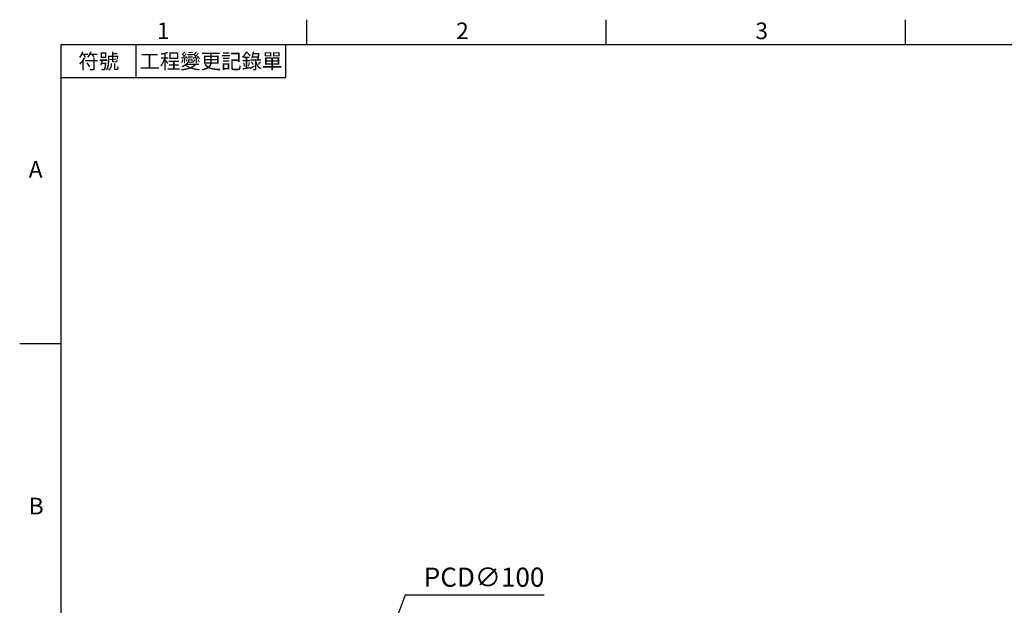
# Model space of a CAD drawing. Units: millimetres. Extents: x -24 to 980, y -14 to 686.
# Drawn here: x -18 to 397, y 436 to 682 of the extents above; entities that cross this region are included whole.
import ezdxf
from ezdxf.enums import TextEntityAlignment as Align

# ---------------------------------------------------------------- set-up
doc = ezdxf.new("R2010")
doc.units = ezdxf.units.MM
doc.header["$PDSIZE"] = -1
doc.layers.add('DIM', color=3, linetype='Continuous')
doc.styles.add('ATTDEF', font='txt')
doc.styles.get("Standard").update_dxf_attribs({"font": 'simplex.shx'})
doc.dimstyles.new('C', dxfattribs={"dimscale": 3.5, "dimtxt": 2.3, "dimasz": 2, "dimexe": 1, "dimexo": 1, "dimgap": 1, "dimtad": 1, "dimtoh": 1, "dimdec": 4, "dimdsep": 46, "dimtxsty": 'Standard', "dimcen": 0, "dimclrd": 256, "dimclre": 256, "dimclrt": 256, "dimadec": 0, "dimazin": 0, "dimtfac": 0.6, "dimtdec": 4, "dimtofl": 0, "dimtmove": 0, "dimatfit": 3, "dimfxl": 0, "dimtolj": 1, "dimarcsym": 0})

# ---------------------------------------------------------------- blocks, each defined once
blk = doc.blocks.new('GJA420')
at = {"color": 0}
for p, q in [((29.5, 195), (29.5, 192)), ((65.5, 195), (65.5, 192)), ((101.5, 195), (101.5, 192)), ((0, 192), (275, 192)), ((0, 0), (0, 192)), ((9, 188), (9, 192)), ((27, 188), (27, 192)), ((27, 188), (0, 188)), ((0, 156), (-5, 156))]:
    blk.add_line(p, q, dxfattribs=at)
for s, p in [('1', (11.5, 192.66)), ('2', (47.5, 192.66)), ('3', (83.5, 192.66)), ('A', (-3.91, 176)), ('B', (-3.91, 135.5))]:
    blk.add_text(s, height=2, dxfattribs=at).set_placement(p)
at = {"color": 0, "char_height": 1.8, "attachment_point": 5}
for s, insert, width in [('{\\f標楷體|b0|i0|c136|p65;符號}', (4.51, 190), 6), ('{\\fDFKai-SB|b0|i0|c136|p65;工程變更記錄單}', (18, 190), 17.9481)]:
    blk.add_mtext(s, dxfattribs=dict(at, insert=insert, width=width))
at = {"color": 4, "style": 'ATTDEF'}
blk.add_attdef('料號', text='', height=2.5, dxfattribs=at).set_placement((120.5, 3), align=Align.MIDDLE_LEFT)
for tag, p in [('比例', (200.5, 3)), ('版本', (236.5, 3))]:
    blk.add_attdef(tag, text='', height=2.5, dxfattribs=at).set_placement(p, align=Align.MIDDLE_CENTER)
blk = doc.blocks.new('*D58')
at = {"layer": 'Defpoints', "color": 0}
for p in [(133.2, 410), (97.41, 316.63)]:
    blk.add_point(p, dxfattribs=at)
at = {"layer": 'DIM', "lineweight": -2}
for p, q in [((144.81, 440.29), (135.71, 416.54)), ((203.31, 440.29), (144.81, 440.29))]:
    blk.add_line(p, q, dxfattribs=at)
blk.add_arc((115.31, 363.32), 50, 55.3164, 73.0396, dxfattribs=at)
at = {"layer": 'DIM'}
blk.add_solid([(134.62, 416.96), (136.79, 416.12), (133.2, 410)], dxfattribs=at)
at = {"layer": 'DIM', "insert": (178.01, 447.82), "char_height": 8.05, "attachment_point": 5}
blk.add_mtext('\\A1;PCD∅100', dxfattribs=at)

msp = doc.modelspace()

# ---------------------------------------------------------------- block references
at = {"layer": 'DIM', "xscale": 3.5, "yscale": 3.5, "zscale": 3.5}
msp.add_blockref('GJA420', (0, 0), dxfattribs=at)

# ---------------------------------------------------------------- dimensions: what is measured, and where the dimension line sits
at = {"layer": 'DIM'}
dim = msp.add_diameter_dim_2p(p1=(97.41056, 316.628), p2=(133.20029, 410.0041), text='PCD<>', dimstyle='C', dxfattribs=at)
dim.commit()
dim.dimension.update_dxf_attribs({"geometry": '*D58', "text_midpoint": (178.00992, 440.29382), "dimtype": 163})

doc.saveas('drawing.dxf')
